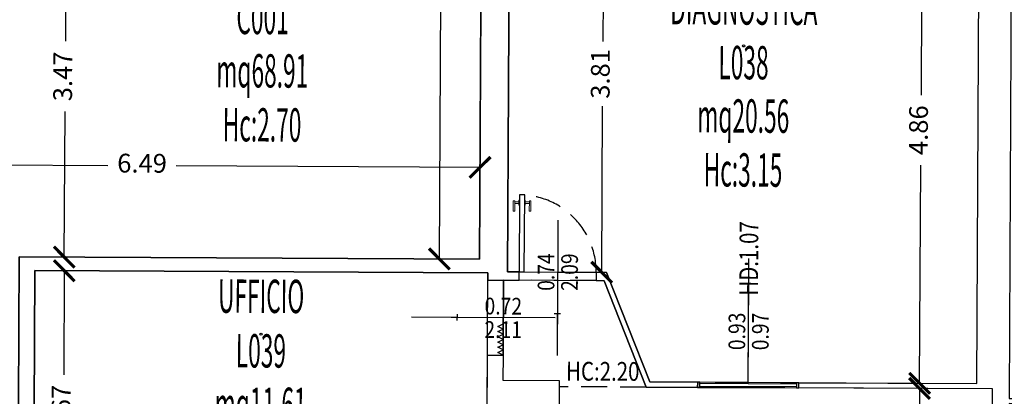
# Model space of a CAD drawing. Units: inches. Extents: x 281767 to 921357, y 25316 to 225119.
# Drawn here: x 901658 to 902603, y 151216 to 151578 of the extents above; entities that cross this region are included whole.
import ezdxf
from ezdxf.enums import TextEntityAlignment as Align

# ---------------------------------------------------------------- set-up
doc = ezdxf.new("R2010")
doc.units = ezdxf.units.IN
doc.header["$MEASUREMENT"] = 0
doc.linetypes.add('HIDDEN', pattern=[0.375, 0.25, -0.125])
doc.layers.get('Defpoints').update_dxf_attribs({"color": 255})
for name, color, linetype in [('EDIFICI_0', 252, 'Continuous'), ('EDIFICI_A-FINESTRE', 135, 'Continuous'), ('EDIFICI_A-LOCALI', 7, 'Continuous'), ('EDIFICI_A-Polilinee', 135, 'Continuous'), ('EDIFICI_A-PORTE', 53, 'Continuous'), ('EDIFICI_A-Quote', 5, 'Continuous'), ('EDIFICI_A-Travi', 5, 'HIDDEN'), ('EDIFICI_AA-Altezza', 6, 'Continuous'), ('EDIFICI_AA-Caratteristiche', 135, 'Continuous'), ('EDIFICI_AA-Destinazione', 53, 'Continuous'), ('EDIFICI_AA-Destinazione CEI', 30, 'Continuous'), ('EDIFICI_AA-Finestre', 252, 'Continuous'), ('EDIFICI_AA-Muri', 252, 'Continuous'), ('EDIFICI_AA-N.Vano', 5, 'Continuous'), ('EDIFICI_AA-Porte', 4, 'Continuous'), ('EDIFICI_AA-Rapporti', 135, 'Continuous'), ('EDIFICI_AA-Superficie', 135, 'Continuous'), ('EDIFICI_AA-Viste', 252, 'Continuous')]:
    doc.layers.add(name, color=color, linetype=linetype)
for name, color, linetype, plot in [('EDIFICI_AA-ClasseREI', 230, 'Continuous', False), ('EDIFICI_AA-Nretichette', 7, 'Continuous', False), ('EDIFICI_AA-Postiletto', 7, 'Continuous', False)]:
    doc.layers.add(name, color=color, linetype=linetype, plot=plot)
doc.styles.add('E_ROMANS', font='romans')
doc.styles.get("Standard").update_dxf_attribs({"font": 'arial.ttf'})
doc.dimstyles.new('E_1_100', dxfattribs={"dimtxt": 0.18, "dimasz": 0.2, "dimexe": 0, "dimexo": 0, "dimgap": 0.0625, "dimtad": 0, "dimtoh": 1, "dimzin": 1, "dimdsep": 46, "dimtxsty": 'E_ROMANS', "dimblk": 'ARCHTICK', "dimcen": 0.25, "dimse1": 1, "dimse2": 1, "dimclrd": 256, "dimclrt": 256, "dimadec": 0, "dimazin": 0, "dimtfac": 1, "dimtmove": 0, "dimatfit": 2, "dimldrblk": 'ARCHTICK', "dimfxl": 0.2, "dimfxlon": 1, "dimarcsym": 0})

# ---------------------------------------------------------------- blocks, each defined once
blk = doc.blocks.new('*U469')
blk.add_line((0.5, 0), (-0.5, 0))
at = {"flags": 9}
for tag in ['YAC_VANO_CLASSE', 'YAC_BLOCK', 'YAC_BLOCKID', 'YAC_BLOCKCODE', 'YAC_AZIENDA', 'YAC_NAMEU', 'YAC_DESCRIPTION', 'YAC_DESCRIZIONEAZIENDA', 'YAC_DESCRIZIONEU', 'YAC_NAME', 'YAC_NAMEB', 'YAC_UTENTE', 'YAC_CODUTENTE', 'YAC_DESCUTENTE', 'YAC_LEVEL1', 'YAC_LEVEL2', 'YAC_LEVEL3', 'YAC_LEVEL4', 'YAC_LEVEL5', 'YAC_LEVEL1DESC', 'YAC_LEVEL2DESC', 'YAC_LEVEL3DESC', 'YAC_LEVEL4DESC', 'YAC_LEVEL5DESC', 'YAC_POSITION1']:
    blk.add_attdef(tag, (0, 0), '', height=1, dxfattribs=at)
blk = doc.blocks.new('*U467')
blk.add_line((0.5, 0), (-0.5, 0))
at = {"flags": 9}
for tag in ['YAC_VANO_CLASSE', 'YAC_BLOCK', 'YAC_BLOCKID', 'YAC_BLOCKCODE', 'YAC_AZIENDA', 'YAC_NAMEU', 'YAC_DESCRIPTION', 'YAC_DESCRIZIONEAZIENDA', 'YAC_DESCRIZIONEU', 'YAC_NAME', 'YAC_NAMEB', 'YAC_UTENTE', 'YAC_CODUTENTE', 'YAC_DESCUTENTE', 'YAC_LEVEL1', 'YAC_LEVEL2', 'YAC_LEVEL3', 'YAC_LEVEL4', 'YAC_LEVEL5', 'YAC_LEVEL1DESC', 'YAC_LEVEL2DESC', 'YAC_LEVEL3DESC', 'YAC_LEVEL4DESC', 'YAC_LEVEL5DESC', 'YAC_POSITION1']:
    blk.add_attdef(tag, (0, 0), '', height=1, dxfattribs=at)
blk = doc.blocks.new('VANO_COD')
at = {"layer": 'Defpoints'}
blk.add_circle((0, 0), 0.01, dxfattribs=at)
at = {"flags": 9}
for tag in ['YAC_BLOCK', 'YAC_BLOCKID', 'YAC_BLOCKCODE', 'YAC_NAME', 'YAC_NAMEB', 'YAC_DESCRIPTION', 'YAC_AZIENDA', 'YAC_DESCRIZIONEAZIENDA', 'YAC_NAMEU', 'YAC_DESCRIZIONEU', 'YAC_UTENTE', 'YAC_CODUTENTE', 'YAC_DESCUTENTE', 'YAC_LEVEL1', 'YAC_LEVEL2', 'YAC_LEVEL3', 'YAC_LEVEL4', 'YAC_LEVEL5', 'YAC_LEVEL1DESC', 'YAC_LEVEL2DESC', 'YAC_LEVEL3DESC', 'YAC_LEVEL4DESC', 'YAC_LEVEL5DESC', 'YAC_POSITION1', 'YAC_POSITION2', 'YAC_POSITION3', 'YAC_POSITION4', 'YAC_POSITION5', 'YAC_CODICETOTALE', 'YAC_VANO_CLASSE', 'YAC_ATTRIBUTE_SITE_ID']:
    blk.add_attdef(tag, (0, 0), '', height=1, dxfattribs=at)
at = {"layer": 'EDIFICI_AA-Altezza', "color": 6, "style": 'E_ROMANS', "width": 0.5, "flags": 8}
blk.add_attdef('YAC_ATTRIBUTE_ALTEZZA', text='', height=0.32, dxfattribs=at).set_placement((0, -1.3503), align=Align.CENTER)
at = {"layer": 'EDIFICI_AA-Caratteristiche', "style": 'E_ROMANS', "width": 0.5, "flags": 9}
for tag, p in [('YAC_ATTRIBUTE_BL_ID', (0, 1.2341)), ('YAC_ATTRIBUTE_FL_ID', (0, 0.7221)), ('YAC_ATTRIBUTE_QUOTA_PAVIMENTO', (0, -4.977)), ('YAC_ATTRIBUTE_PERIMETRO', (0, -5.4951)), ('YAC_ATTRIBUTE_SUPERFICIE_PARETI', (0, -6.0132)), ('YAC_ATTRIBUTE_VOLUME', (0, -6.5313)), ('YAC_ATTRIBUTE_PAVIMENTO', (0, -7.0494)), ('YAC_ATTRIBUTE_RIVESTIMENTO_E_ALTEZZA', (0, -7.5674)), ('YAC_ATTRIBUTE_FINITURA_PARETI', (0, -8.0855)), ('YAC_ATTRIBUTE_FINITURA_SOFFITTO', (0, -8.6036)), ('YAC_ATTRIBUTE_CONTROSOFFITTO', (0, -9.1217)), ('YAC_ATTRIBUTE_FOTO_1', (0, -9.6398)), ('YAC_ATTRIBUTE_FOTO_2', (0, -10.1579)), ('YAC_ATTRIBUTE_FOTO_3', (0, -10.676)), ('YAC_ATTRIBUTE_FOTO_4', (0, -11.1941)), ('YAC_ATTRIBUTE_FOTO_5', (0, -11.7122)), ('YAC_ATTRIBUTE_FOTO_6', (0, -12.2303))]:
    blk.add_attdef(tag, text='', height=0.32, dxfattribs=at).set_placement(p, align=Align.CENTER)
at = {"layer": 'EDIFICI_AA-ClasseREI', "style": 'E_ROMANS', "width": 0.5, "flags": 9}
blk.add_attdef('YAC_ATTRIBUTE_CLASSE_REI', text='', height=0.32, dxfattribs=at).set_placement((0, -3.4227), align=Align.CENTER)
at = {"layer": 'EDIFICI_AA-Destinazione', "color": 53, "style": 'E_ROMANS', "width": 0.5, "flags": 8}
blk.add_attdef('YAC_ATTRIBUTE_DESTINAZIONE_USO', text='', height=0.32, dxfattribs=at).set_placement((0, 0.204), align=Align.CENTER)
at = {"layer": 'EDIFICI_AA-Destinazione CEI', "style": 'E_ROMANS', "width": 0.5, "flags": 9}
blk.add_attdef('YAC_ATTRIBUTE_CLASSIF_USO_MEDICO', text='', height=0.32, dxfattribs=at).set_placement((0, -2.9046), align=Align.CENTER)
at = {"layer": 'EDIFICI_AA-N.Vano', "color": 5, "style": 'E_ROMANS', "width": 0.5, "flags": 8}
blk.add_attdef('YAC_ATTRIBUTE_RM_ID', text='', height=0.32, dxfattribs=at).set_placement((0, -0.3202), align=Align.CENTER)
at = {"layer": 'EDIFICI_AA-Nretichette', "style": 'E_ROMANS', "width": 0.5, "flags": 9}
blk.add_attdef('YAC_ATTRIBUTE_NR_ETICHETTE', text='', height=0.32, dxfattribs=at).set_placement((0, -4.4589), align=Align.CENTER)
at = {"layer": 'EDIFICI_AA-Postiletto', "style": 'E_ROMANS', "width": 0.5, "flags": 9}
blk.add_attdef('YAC_ATTRIBUTE_NR_POSTI_LETTO', text='', height=0.32, dxfattribs=at).set_placement((0, -3.9408), align=Align.CENTER)
at = {"layer": 'EDIFICI_AA-Rapporti', "style": 'E_ROMANS', "width": 0.5, "flags": 9}
for tag, p in [('YAC_ATTRIBUTE_R_ILLUMINANTE', (0, -1.8684)), ('YAC_ATTRIBUTE_R_VENTILANTE', (0, -2.3865))]:
    blk.add_attdef(tag, text='', height=0.32, dxfattribs=at).set_placement(p, align=Align.CENTER)
at = {"layer": 'EDIFICI_AA-Superficie', "color": 135, "style": 'E_ROMANS', "width": 0.5, "flags": 8}
blk.add_attdef('YAC_ATTRIBUTE_SUPERFICIE', text='', height=0.32, dxfattribs=at).set_placement((0, -0.8322), align=Align.CENTER)
blk = doc.blocks.new('_ArchTick')
at = {"color": 0, "linetype": 'ByBlock', "const_width": 0.15}
blk.add_lwpolyline([(-0.5, -0.5), (0.5, 0.5)], dxfattribs=at)
blk = doc.blocks.new('*D503')
at = {"layer": 'Defpoints', "color": 0, "transparency": 16777216}
for p in [(-17.615, 15.31), (-17.615, 8.02), (-15.8004, 8.02)]:
    blk.add_point(p, dxfattribs=at)
at = {"layer": 'EDIFICI_A-Quote', "lineweight": -2, "transparency": 16777216}
for p, q in [((-15.8004, 15.31), (-15.8004, 11.9975)), ((-15.8004, 8.02), (-15.8004, 11.3325))]:
    blk.add_line(p, q, dxfattribs=at)
at = {"layer": 'EDIFICI_A-Quote', "lineweight": -2, "transparency": 16777216, "xscale": 0.2, "yscale": 0.2, "zscale": 0.2}
for p, rotation in [((-15.8004, 15.31), 90), ((-15.8004, 8.02), 270)]:
    blk.add_blockref('_ArchTick', p, dxfattribs=dict(at, rotation=rotation))
at = {"layer": 'EDIFICI_A-Quote', "transparency": 16777216, "insert": (-15.8004, 11.665), "char_height": 0.18, "attachment_point": 5, "rotation": 90, "style": 'E_ROMANS'}
blk.add_mtext('7.29', dxfattribs=at)
blk = doc.blocks.new('*D517')
at = {"layer": 'Defpoints', "color": 0, "transparency": 16777216}
for p in [(-19.795, 11.49), (-19.795, 8.02), (-19.4025, 8.02)]:
    blk.add_point(p, dxfattribs=at)
at = {"layer": 'EDIFICI_A-Quote', "lineweight": -2, "transparency": 16777216}
for p, q in [((-19.4025, 11.49), (-19.4025, 10.0918)), ((-19.4025, 8.02), (-19.4025, 9.4182))]:
    blk.add_line(p, q, dxfattribs=at)
at = {"layer": 'EDIFICI_A-Quote', "lineweight": -2, "transparency": 16777216, "xscale": 0.2, "yscale": 0.2, "zscale": 0.2}
for p, rotation in [((-19.4025, 11.49), 90), ((-19.4025, 8.02), 270)]:
    blk.add_blockref('_ArchTick', p, dxfattribs=dict(at, rotation=rotation))
at = {"layer": 'EDIFICI_A-Quote', "transparency": 16777216, "insert": (-19.4025, 9.755), "char_height": 0.18, "attachment_point": 5, "rotation": 90, "style": 'E_ROMANS'}
blk.add_mtext('3.47', dxfattribs=at)
blk = doc.blocks.new('*D518')
at = {"layer": 'Defpoints', "color": 0, "transparency": 16777216}
for p in [(-15.415, 8.9018), (-21.905, 8.75), (-15.415, 8.75)]:
    blk.add_point(p, dxfattribs=at)
at = {"layer": 'EDIFICI_A-Quote', "lineweight": -2, "transparency": 16777216}
for p, q in [((-21.905, 8.9018), (-18.9882, 8.9018)), ((-15.415, 8.9018), (-18.3318, 8.9018))]:
    blk.add_line(p, q, dxfattribs=at)
at = {"layer": 'EDIFICI_A-Quote', "lineweight": -2, "transparency": 16777216, "xscale": 0.2, "yscale": 0.2, "zscale": 0.2, "rotation": 180}
blk.add_blockref('_ArchTick', (-21.905, 8.9018), dxfattribs=at)
at = {"layer": 'EDIFICI_A-Quote', "lineweight": -2, "transparency": 16777216, "xscale": 0.2, "yscale": 0.2, "zscale": 0.2}
blk.add_blockref('_ArchTick', (-15.415, 8.9018), dxfattribs=at)
at = {"layer": 'EDIFICI_A-Quote', "transparency": 16777216, "insert": (-18.66, 8.9018), "char_height": 0.18, "attachment_point": 5, "style": 'E_ROMANS'}
blk.add_mtext('6.49', dxfattribs=at)
blk = doc.blocks.new('*D572')
at = {"layer": 'Defpoints', "color": 0, "transparency": 16777216}
for p in [(-14.2412, 11.71), (-14.195, 11.71), (-14.195, 7.9)]:
    blk.add_point(p, dxfattribs=at)
at = {"layer": 'EDIFICI_A-Quote', "lineweight": -2, "transparency": 16777216}
for p, q in [((-14.2412, 11.71), (-14.2412, 10.1161)), ((-14.2412, 7.9), (-14.2412, 9.4939))]:
    blk.add_line(p, q, dxfattribs=at)
at = {"layer": 'EDIFICI_A-Quote', "lineweight": -2, "transparency": 16777216, "xscale": 0.2, "yscale": 0.2, "zscale": 0.2}
for p, rotation in [((-14.2412, 11.71), 90), ((-14.2412, 7.9), 270)]:
    blk.add_blockref('_ArchTick', p, dxfattribs=dict(at, rotation=rotation))
at = {"layer": 'EDIFICI_A-Quote', "transparency": 16777216, "insert": (-14.2412, 9.805), "char_height": 0.18, "attachment_point": 5, "rotation": 90, "style": 'E_ROMANS'}
blk.add_mtext('3.81', dxfattribs=at)
blk = doc.blocks.new('*D573')
at = {"layer": 'Defpoints', "color": 0, "transparency": 16777216}
for p in [(-19.685, 7.89), (-19.685, 5.22), (-19.4025, 5.22)]:
    blk.add_point(p, dxfattribs=at)
at = {"layer": 'EDIFICI_A-Quote', "lineweight": -2, "transparency": 16777216}
for p, q in [((-19.4025, 7.89), (-19.4025, 6.8918)), ((-19.4025, 5.22), (-19.4025, 6.2182))]:
    blk.add_line(p, q, dxfattribs=at)
at = {"layer": 'EDIFICI_A-Quote', "lineweight": -2, "transparency": 16777216, "xscale": 0.2, "yscale": 0.2, "zscale": 0.2}
for p, rotation in [((-19.4025, 7.89), 90), ((-19.4025, 5.22), 270)]:
    blk.add_blockref('_ArchTick', p, dxfattribs=dict(at, rotation=rotation))
at = {"layer": 'EDIFICI_A-Quote', "transparency": 16777216, "insert": (-19.4025, 6.555), "char_height": 0.18, "attachment_point": 5, "rotation": 90, "style": 'E_ROMANS'}
blk.add_mtext('2.67', dxfattribs=at)
blk = doc.blocks.new('*D578')
at = {"layer": 'Defpoints', "color": 0, "transparency": 16777216}
for p in [(-10.485, 6.8), (-11.184, 5.2), (-10.485, 5.2)]:
    blk.add_point(p, dxfattribs=at)
at = {"layer": 'EDIFICI_A-Quote', "lineweight": -2, "transparency": 16777216}
for p, q in [((-11.184, 6.8), (-11.184, 6.3239)), ((-11.184, 5.2), (-11.184, 5.6761))]:
    blk.add_line(p, q, dxfattribs=at)
at = {"layer": 'EDIFICI_A-Quote', "lineweight": -2, "transparency": 16777216, "xscale": 0.2, "yscale": 0.2, "zscale": 0.2}
for p, rotation in [((-11.184, 6.8), 90), ((-11.184, 5.2), 270)]:
    blk.add_blockref('_ArchTick', p, dxfattribs=dict(at, rotation=rotation))
at = {"layer": 'EDIFICI_A-Quote', "transparency": 16777216, "insert": (-11.184, 6), "char_height": 0.18, "attachment_point": 5, "rotation": 90, "style": 'E_ROMANS'}
blk.add_mtext('1.60', dxfattribs=at)
blk = doc.blocks.new('*D579')
at = {"layer": 'Defpoints', "color": 0, "transparency": 16777216}
for p in [(-10.885, 11.71), (-11.184, 6.85), (-10.885, 6.85)]:
    blk.add_point(p, dxfattribs=at)
at = {"layer": 'EDIFICI_A-Quote', "lineweight": -2, "transparency": 16777216}
for p, q in [((-11.184, 11.71), (-11.184, 9.6168)), ((-11.184, 6.85), (-11.184, 8.9432))]:
    blk.add_line(p, q, dxfattribs=at)
at = {"layer": 'EDIFICI_A-Quote', "lineweight": -2, "transparency": 16777216, "xscale": 0.2, "yscale": 0.2, "zscale": 0.2}
for p, rotation in [((-11.184, 11.71), 90), ((-11.184, 6.85), 270)]:
    blk.add_blockref('_ArchTick', p, dxfattribs=dict(at, rotation=rotation))
at = {"layer": 'EDIFICI_A-Quote', "transparency": 16777216, "insert": (-11.184, 9.28), "char_height": 0.18, "attachment_point": 5, "rotation": 90, "style": 'E_ROMANS'}
blk.add_mtext('4.86', dxfattribs=at)
blk = doc.blocks.new('*U102')
at = {"layer": 'Defpoints'}
for p, q in [((0, 0), (-0.72, 0)), ((-0.36, 0), (-0.36, -0.8815)), ((-0.33, -0.4408), (-0.39, -0.4408))]:
    blk.add_line(p, q, dxfattribs=at)
at = {"layer": 'EDIFICI_AA-Porte'}
for points in [[(-0.1505, 0), (-0.1756, -0.0502), (-0.2007, 0), (-0.2258, -0.0502), (-0.2509, 0), (-0.2759, -0.0502), (-0.301, 0)], [(0, 0), (-0.0251, -0.0502), (-0.0502, 0), (-0.0753, -0.0502), (-0.1003, 0), (-0.1254, -0.0502), (-0.1505, 0)]]:
    blk.add_lwpolyline(points, dxfattribs=at)
at = {"layer": 'Defpoints', "flags": 12}
blk.add_attdef('ALT', text='', height=0.1, rotation=270, dxfattribs=at).set_placement((-0.39, -0.4408), align=Align.TOP_CENTER)
at = {"layer": 'Defpoints', "style": 'E_ROMANS', "flags": 2}
blk.add_attdef('LARG', text='', height=0.1, rotation=270, dxfattribs=at).set_placement((-0.33, -0.4408), align=Align.BOTTOM_CENTER)
blk = doc.blocks.new('Porte_Maniglie')
at = {"layer": 'EDIFICI_AA-Porte', "lineweight": 0}
blk.add_line((0.05, 0), (0, 0), dxfattribs=at)
for points in [[(0.05, 0.005), (0.1, 0.005), (0.1, 0), (0.05, 0)], [(0.05, -0.055), (0.1, -0.055), (0.1, -0.05), (0.05, -0.05)]]:
    blk.add_lwpolyline(points, close=True, dxfattribs=at)
at = {"layer": 'EDIFICI_AA-Porte', "lineweight": 0, "flags": 128}
for points in [[(0.0575, 0.06), (0.0575, 0.045), (0.1575, 0.045), (0.1575, 0.06), (0.0575, 0.06)], [(0.0675, 0.045), (0.0675, 0.005), (0.0825, 0.005), (0.0825, 0.045), (0.0675, 0.045)], [(0.0675, -0.095), (0.0675, -0.055), (0.0825, -0.055), (0.0825, -0.095), (0.0675, -0.095)], [(0.0575, -0.11), (0.0575, -0.095), (0.1575, -0.095), (0.1575, -0.11), (0.0575, -0.11)]]:
    blk.add_lwpolyline(points, close=True, dxfattribs=at)
at = {"layer": 'EDIFICI_AA-Porte', "lineweight": 0}
blk.add_point((0.05, 0), dxfattribs=at)
blk = doc.blocks.new('*U218')
at = {"layer": 'Defpoints'}
for p, q in [((0, 0), (0.74, 0)), ((0.37, 0), (0.37, -0.8)), ((0.4, -0.4), (0.34, -0.4))]:
    blk.add_line(p, q, dxfattribs=at)
at = {"layer": 'EDIFICI_AA-Porte'}
blk.add_lwpolyline([(0.05, 0), (0.05, 0.74), (0, 0.74), (0, 0)], close=True, dxfattribs=at)
at = {"layer": 'EDIFICI_AA-Porte', "linetype": 'HIDDEN'}
blk.add_arc((0, 0), 0.74, 0, 90, dxfattribs=at)
at = {"layer": 'EDIFICI_AA-Porte', "extrusion": (0, 0, -1), "zscale": -1, "rotation": 270}
blk.add_blockref('Porte_Maniglie', (0, 0.74), dxfattribs=at)
at = {"layer": 'Defpoints', "flags": 12}
blk.add_attdef('ALT', text='', height=0.1, rotation=270, dxfattribs=at).set_placement((0.34, -0.4), align=Align.TOP_CENTER)
at = {"layer": 'Defpoints', "flags": 2}
blk.add_attdef('LARG', text='', height=0.1, rotation=270, dxfattribs=at).set_placement((0.4, -0.4), align=Align.BOTTOM_CENTER)
blk = doc.blocks.new('*U208')
at = {"layer": 'Defpoints'}
blk.add_line((-0.465, 0.03), (-0.465, 1.2303), dxfattribs=at)
at = {"layer": 'EDIFICI_AA-Finestre'}
blk.add_lwpolyline([(0, 0), (-0.93, 0), (-0.93, 0.03), (0, 0.03)], close=True, dxfattribs=at)
at = {"layer": 'EDIFICI_AA-Altezza', "style": 'E_ROMANS', "width": 0.8, "flags": 12}
blk.add_attdef('HD', text='', height=0.18, rotation=90, dxfattribs=at).set_placement((-0.465, 1.2303), align=Align.MIDDLE_CENTER)
blk = doc.blocks.new('E_H_AMB_ATR_PROG')
at = {"layer": 'EDIFICI_A-Polilinee'}
blk.add_lwpolyline([(-21.905, 11.8), (-21.905, 8.75), (-24.6344, 8.75), (-24.5562, 5.23), (-19.835, 5.23), (-19.835, 8.02), (-15.415, 8.02), (-15.415, 15.31)], dxfattribs=at)
for points in [[(-13.615, 11.71), (-14.965, 11.71), (-14.965, 11.46), (-15.145, 11.46), (-15.145, 7.9), (-14.195, 7.9), (-13.775, 6.85), (-10.635, 6.85), (-10.635, 11.31), (-10.885, 11.31), (-10.885, 11.71)], [(-19.565, 5.22), (-15.335, 5.22), (-15.335, 7.89), (-19.685, 7.89), (-19.685, 5.22)], [(-15.185, 7.1), (-15.185, 6.86), (-14.645, 6.86), (-14.645, 5.6), (-14.745, 5.6), (-14.745, 5.2), (-10.485, 5.2), (-10.485, 6.8), (-13.8089, 6.8), (-14.2169, 7.82), (-15.185, 7.82)]]:
    blk.add_lwpolyline(points, close=True, dxfattribs=at)
at = {"layer": 'EDIFICI_A-Travi'}
for p, q in [((-15.335, 7.1), (-15.335, 7.82)), ((-14.295, 7.82), (-15.035, 7.82)), ((-13.8089, 6.8), (-14.645, 6.8))]:
    blk.add_line(p, q, dxfattribs=at)
at = {"layer": 'EDIFICI_AA-Finestre'}
for points in [[(-13.315, 6.8), (-13.295, 6.8), (-13.295, 6.85), (-13.315, 6.85)], [(-12.365, 6.8), (-12.345, 6.8), (-12.345, 6.85), (-12.365, 6.85)]]:
    blk.add_lwpolyline(points, close=True, dxfattribs=at)
at = {"layer": 'EDIFICI_AA-Muri'}
for points in [[(-19.835, 5.23), (-20.145, 5.23), (-20.145, 4.72), (-19.565, 4.72), (-19.565, 5.22), (-19.685, 5.22), (-19.685, 7.89), (-15.335, 7.89), (-15.335, 7.82), (-15.035, 7.82), (-15.035, 7.9), (-15.145, 7.9), (-15.145, 11.46), (-14.965, 11.46), (-14.965, 11.71), (-14.785, 11.71), (-14.785, 11.95), (-15.315, 11.95), (-15.315, 12.3), (-15.415, 12.3), (-15.415, 8.02), (-19.835, 8.02)], [(-10.325, 11.46), (-10.325, 6.71), (-9.835, 6.71), (-9.835, 6.66), (-10.325, 6.66), (-10.325, 6.08), (-10.485, 6.08), (-10.485, 6.8), (-12.345, 6.8), (-12.345, 6.85), (-10.635, 6.85), (-10.635, 11.31), (-10.885, 11.31), (-10.885, 11.71), (-13.615, 11.71), (-13.615, 11.95), (-9.705, 11.95), (-9.705, 11.69), (-10.155, 11.69), (-10.155, 11.46)], [(-13.315, 6.8), (-13.315, 6.85), (-13.775, 6.85), (-14.195, 7.9), (-14.295, 7.9), (-14.295, 7.82), (-14.2169, 7.82), (-13.8089, 6.8)], [(-14.745, 4.72), (-15.365, 4.72), (-15.365, 5.22), (-15.335, 5.22), (-15.335, 7.1), (-15.185, 7.1), (-15.185, 6.86), (-14.645, 6.86), (-14.645, 5.6), (-14.745, 5.6)]]:
    blk.add_lwpolyline(points, close=True, dxfattribs=at)
at = {"layer": 'EDIFICI_AA-Viste'}
for p, q in [((-12.365, 6.85), (-13.295, 6.85)), ((-13.295, 6.8), (-12.365, 6.8))]:
    blk.add_line(p, q, dxfattribs=at)
for name, p, rotation in [('*U218', (-15.035, 7.9), 5.661915305082184e-08), ('*U102', (-15.185, 7.1), 270.0000000566191)]:
    blk.add_blockref(name, p, dxfattribs=dict(rotation=rotation))
ref = blk.add_blockref('*U208', (-12.365, 6.81), dxfattribs=dict(rotation=5.661915305082184e-08))
ref.add_attrib('HD', 'HD:1.07', dxfattribs={"layer": 'EDIFICI_AA-Altezza', "height": 0.18, "rotation": 90, "style": 'E_ROMANS', "width": 0.8}).set_placement((-12.83, 8.0403), align=Align.MIDDLE_CENTER)
at = {"layer": 'EDIFICI_A-FINESTRE', "extrusion": (0, 0, -1)}
ref = blk.add_blockref('*U467', (12.83, 7.34), dxfattribs=dict(at, zscale=-1, rotation=269.9999999433808))
ref.add_attrib('YAC_ATTRIBUTE_LARGHEZZA', '0.93', dxfattribs={"height": 0.16, "rotation": 90, "style": 'E_ROMANS', "width": 0.85}).set_placement((-12.8609, 7.34), align=Align.CENTER)
ref.add_attrib('YAC_ATTRIBUTE_ALTEZZA', '0.97', dxfattribs={"height": 0.16, "rotation": 90, "style": 'E_ROMANS', "width": 0.85}).set_placement((-12.7955, 7.34), align=Align.TOP_CENTER)
at = {"layer": 'EDIFICI_A-LOCALI'}
ref = blk.add_blockref('VANO_COD', (-17.51, 10.49), dxfattribs=dict(at, rotation=5.661915305082184e-08))
ref.add_attrib('YAC_ATTRIBUTE_RM_ID', 'C001', dxfattribs={"color": 5, "height": 0.32, "rotation": 0, "style": 'E_ROMANS', "width": 0.5, "flags": 8}).set_placement((-17.51, 10.1698), align=Align.CENTER)
ref.add_attrib('YAC_ATTRIBUTE_SUPERFICIE', 'mq68.91', dxfattribs={"color": 135, "height": 0.32, "rotation": 0, "style": 'E_ROMANS', "width": 0.5, "flags": 8}).set_placement((-17.51, 9.6578), align=Align.CENTER)
ref.add_attrib('YAC_ATTRIBUTE_ALTEZZA', 'Hc:2.70', dxfattribs={"color": 6, "height": 0.32, "rotation": 0, "style": 'E_ROMANS', "width": 0.5, "flags": 8}).set_placement((-17.51, 9.1397), align=Align.CENTER)
ref.add_attrib('YAC_ATTRIBUTE_DESTINAZIONE_USO', 'CORRIDOIO', dxfattribs={"color": 53, "height": 0.32, "rotation": 0, "style": 'E_ROMANS', "width": 0.5, "flags": 8}).set_placement((-17.51, 10.694), align=Align.CENTER)
ref = blk.add_blockref('VANO_COD', (-12.89, 10.08), dxfattribs=dict(at, rotation=5.661915305082184e-08))
ref.add_attrib('YAC_ATTRIBUTE_RM_ID', 'L038', dxfattribs={"color": 5, "height": 0.32, "rotation": 0, "style": 'E_ROMANS', "width": 0.5, "flags": 8}).set_placement((-12.89, 9.7598), align=Align.CENTER)
ref.add_attrib('YAC_ATTRIBUTE_SUPERFICIE', 'mq20.56', dxfattribs={"color": 135, "height": 0.32, "rotation": 0, "style": 'E_ROMANS', "width": 0.5, "flags": 8}).set_placement((-12.89, 9.2478), align=Align.CENTER)
ref.add_attrib('YAC_ATTRIBUTE_ALTEZZA', 'Hc:3.15', dxfattribs={"color": 6, "height": 0.32, "rotation": 0, "style": 'E_ROMANS', "width": 0.5, "flags": 8}).set_placement((-12.89, 8.7297), align=Align.CENTER)
ref.add_attrib('YAC_ATTRIBUTE_DESTINAZIONE_USO', 'DIAGNOSTICA', dxfattribs={"color": 53, "height": 0.32, "rotation": 0, "style": 'E_ROMANS', "width": 0.5, "flags": 8}).set_placement((-12.89, 10.284), align=Align.CENTER)
ref = blk.add_blockref('VANO_COD', (-17.51, 7.29), dxfattribs=dict(at, rotation=5.661915305082184e-08))
ref.add_attrib('YAC_ATTRIBUTE_RM_ID', 'L039', dxfattribs={"color": 5, "height": 0.32, "rotation": 0, "style": 'E_ROMANS', "width": 0.5, "flags": 8}).set_placement((-17.51, 6.9698), align=Align.CENTER)
ref.add_attrib('YAC_ATTRIBUTE_SUPERFICIE', 'mq11.61', dxfattribs={"color": 135, "height": 0.32, "rotation": 0, "style": 'E_ROMANS', "width": 0.5, "flags": 8}).set_placement((-17.51, 6.4578), align=Align.CENTER)
ref.add_attrib('YAC_ATTRIBUTE_ALTEZZA', 'Hc:2.70', dxfattribs={"color": 6, "height": 0.32, "rotation": 0, "style": 'E_ROMANS', "width": 0.5, "flags": 8}).set_placement((-17.51, 5.9397), align=Align.CENTER)
ref.add_attrib('YAC_ATTRIBUTE_DESTINAZIONE_USO', 'UFFICIO', dxfattribs={"color": 53, "height": 0.32, "rotation": 0, "style": 'E_ROMANS', "width": 0.5, "flags": 8}).set_placement((-17.51, 7.494), align=Align.CENTER)
at = {"layer": 'EDIFICI_A-PORTE'}
ref = blk.add_blockref('*U469', (-14.665, 7.9), dxfattribs=dict(at, rotation=90.00000005661916))
ref.add_attrib('YAC_ATTRIBUTE_LARGHEZZA', '0.74', dxfattribs={"height": 0.16, "rotation": 90, "style": 'E_ROMANS', "width": 0.85}).set_placement((-14.6959, 7.9), align=Align.CENTER)
ref.add_attrib('YAC_ATTRIBUTE_ALTEZZA', '2.09', dxfattribs={"height": 0.16, "rotation": 90, "style": 'E_ROMANS', "width": 0.85}).set_placement((-14.6305, 7.9), align=Align.TOP_CENTER)
ref = blk.add_blockref('*U469', (-15.185, 7.46), dxfattribs=dict(at, rotation=5.661903723965343e-08))
ref.add_attrib('YAC_ATTRIBUTE_LARGHEZZA', '0.72', dxfattribs={"height": 0.16, "rotation": 0, "style": 'E_ROMANS', "width": 0.85}).set_placement((-15.185, 7.4909), align=Align.CENTER)
ref.add_attrib('YAC_ATTRIBUTE_ALTEZZA', '2.11', dxfattribs={"height": 0.16, "rotation": 0, "style": 'E_ROMANS', "width": 0.85}).set_placement((-15.185, 7.4255), align=Align.TOP_CENTER)
at = {"layer": 'EDIFICI_AA-Altezza', "style": 'E_ROMANS', "width": 0.8}
blk.add_text('HC:2.20', height=0.18, rotation=0, dxfattribs=at).set_placement((-14.2269, 6.95), align=Align.MIDDLE_CENTER)
at = {"layer": 'EDIFICI_A-Quote'}
for base, p1, p2, angle, picture, middle in [((-15.8004, 8.02), (-17.615, 15.31), (-17.615, 8.02), 270, '*D503', (-15.8004, 11.665)), ((-14.2412, 11.71), (-14.195, 7.9), (-14.195, 11.71), 90, '*D572', (-14.2412, 9.805)), ((-11.184, 6.85), (-10.885, 11.71), (-10.885, 6.85), 270, '*D579', (-11.184, 9.28)), ((-19.4025, 8.02), (-19.795, 11.49), (-19.795, 8.02), 270, '*D517', (-19.4025, 9.755)), ((-15.415, 8.9018), (-21.905, 8.75), (-15.415, 8.75), 0, '*D518', (-18.66, 8.9018)), ((-19.4025, 5.22), (-19.685, 7.89), (-19.685, 5.22), 270, '*D573', (-19.4025, 6.555)), ((-11.184, 5.2), (-10.485, 6.8), (-10.485, 5.2), 270, '*D578', (-11.184, 6))]:
    dim = blk.add_linear_dim(base=base, p1=p1, p2=p2, angle=angle, dimstyle='E_1_100', dxfattribs=at)
    dim.commit()
    dim.dimension.update_dxf_attribs({"geometry": picture, "text_midpoint": middle})

msp = doc.modelspace()

# ---------------------------------------------------------------- block references
at = {"layer": 'EDIFICI_0', "xscale": 100, "yscale": 100, "zscale": 100, "rotation": 359.7127532086582}
msp.add_blockref('E_H_AMB_ATR_PROG', (903637.04, 150537.88), dxfattribs=at)

doc.saveas('drawing.dxf')
